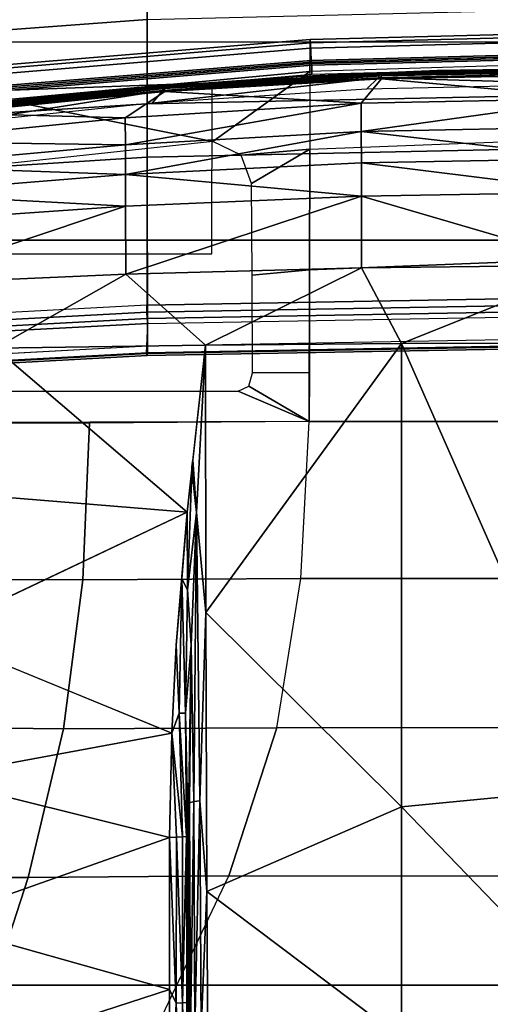
# Model space of a CAD drawing. Units: inches. Extents: x -14 to 216, y -6 to 149.
# Drawn here: x 39 to 41, y 32 to 36 of the extents above; entities that cross this region are included whole.
import ezdxf

# ---------------------------------------------------------------- set-up
doc = ezdxf.new("R2010")
doc.units = ezdxf.units.IN
doc.header["$MEASUREMENT"] = 0
for name, color, linetype in [('A-FURN', 7, 'Continuous'), ('SEAT-BASE', 5, 'Continuous'), ('SEAT-CHASSIS', 5, 'Continuous'), ('SEAT-FABRIC', 5, 'Continuous')]:
    doc.layers.add(name, color=color, linetype=linetype)

# ---------------------------------------------------------------- blocks, each defined once
blk = doc.blocks.new('1cosm_midback_arms_0t')
at = {"layer": 'SEAT-BASE'}
for points in [[(7.2914, 10.7637, 4.6922), (0.4658, 1.9393, 7.7766), (0.4424, 1.9419, 7.726), (7.2698, 10.763, 4.6427)], [(7.2698, 10.763, 4.6427), (6.8454, 10.211, 4.77), (0.9754, 2.6298, 7.4436), (0.4424, 1.9419, 7.726)], [(7.3323, 10.7417, 4.7197), (0.508, 1.9129, 7.8018), (0.4658, 1.9393, 7.7766), (7.2914, 10.7637, 4.6922)], [(7.4859, 10.63, 4.7496), (0.7962, 1.7036, 7.8317), (0.508, 1.9129, 7.8018), (7.3323, 10.7417, 4.7197)], [(7.6412, 10.5172, 4.7597), (1.0852, 1.4936, 7.8418), (0.7962, 1.7036, 7.8317), (7.4859, 10.63, 4.7496)], [(7.7965, 10.4044, 4.7496), (1.3742, 1.2836, 7.8317), (1.0852, 1.4936, 7.8418), (7.6412, 10.5172, 4.7597)], [(7.9501, 10.2928, 4.7197), (1.6623, 1.0743, 7.8018), (1.3742, 1.2836, 7.8317), (7.7965, 10.4044, 4.7496)], [(7.9837, 10.2607, 4.6922), (1.7004, 1.0423, 7.7766), (1.6623, 1.0743, 7.8018), (7.9501, 10.2928, 4.7197)], [(7.9897, 10.2399, 4.6427), (1.7101, 1.0208, 7.726), (1.7004, 1.0423, 7.7766), (7.9837, 10.2607, 4.6922)], [(1.7101, 1.0208, 7.726), (2.1997, 1.7404, 7.4436), (7.5959, 9.6658, 4.77), (7.9897, 10.2399, 4.6427)], [(2.1944, 3.1839, 6.0034), (1.3582, 1.9698, 5.1688), (7.0015, 9.7371, 3.5866), (7.1552, 9.976, 4.0039)], [(7.2766, 9.8878, 4.0039), (7.097, 9.6677, 3.5866), (1.4537, 1.9004, 5.1688), (2.35, 3.0708, 6.0034)], [(7.3634, 9.7992, 4.4629), (2.0867, 2.368, 6.9012), (2.0591, 2.0811, 7.1322), (7.4243, 9.7486, 4.5728)], [(7.3634, 9.7992, 4.4629), (2.0867, 2.368, 6.9012), (2.0591, 2.0811, 7.1322), (7.4243, 9.7486, 4.5728)], [(1.4537, 1.9004, 5.1688), (1.3582, 1.9698, 5.1688), (7.0015, 9.7371, 3.5866), (7.097, 9.6677, 3.5866)], [(7.4243, 9.7486, 4.5728), (2.0591, 2.0811, 7.1322), (2.102, 1.7658, 7.3173), (7.5109, 9.6842, 4.6539)], [(7.4243, 9.7486, 4.5728), (2.0591, 2.0811, 7.1322), (2.102, 1.7658, 7.3173), (7.5109, 9.6842, 4.6539)], [(7.5109, 9.6842, 4.6539), (2.102, 1.7658, 7.3173), (2.1661, 1.7378, 7.3655), (7.5658, 9.6628, 4.7009)], [(7.5658, 9.6628, 4.7009), (2.1661, 1.7378, 7.3655), (2.1997, 1.7404, 7.4436), (7.5959, 9.6658, 4.77)]]:
    blk.add_3dface(points, dxfattribs=at)
at = {"layer": 'SEAT-CHASSIS'}
for points in [[(5.9269, 1.4499, 14.3785), (5.8047, 1.1628, 14.3778), (5.7966, 3.8186, 14.3789), (5.9273, 3.5106, 14.3802)], [(5.9795, 3.6287, 17.2554), (6.0785, 1.8183, 17.4046), (6.0707, 1.8164, 17.3753), (5.9718, 3.625, 17.2261)], [(5.9718, 3.625, 17.2261), (6.0707, 1.8164, 17.3753), (6.082, 1.8153, 17.3473), (5.9838, 3.6228, 17.1982)], [(6.104, 3.6206, 17.443), (5.9795, 3.6287, 17.2554), (6.0785, 1.8183, 17.4046), (6.2002, 1.814, 17.5879)], [(5.9838, 3.6228, 17.1982), (6.082, 1.8153, 17.3473), (6.108, 1.8154, 17.3316), (6.0103, 3.6231, 17.1832)], [(6.108, 1.8154, 17.3316), (6.0099, 3.6287, 17.1826), (6.7552, 3.6287, 16.8633), (6.8706, 1.8156, 16.9834)], [(6.22, 1.8157, 17.6074), (6.1236, 3.624, 17.4624), (6.104, 3.6206, 17.443), (6.2002, 1.814, 17.5879)], [(6.246, 1.8172, 17.6172), (6.1494, 3.6269, 17.4724), (6.1236, 3.624, 17.4624), (6.22, 1.8157, 17.6074)], [(6.2738, 1.8181, 17.6156), (6.1771, 3.6287, 17.4713), (6.1494, 3.6269, 17.4724), (6.246, 1.8172, 17.6172)], [(6.2738, 1.8181, 17.6156), (6.1771, 3.6287, 17.4713), (6.9712, 3.6287, 17.0982), (7.0852, 1.8181, 17.2166)], [(6.8706, 1.8156, 16.9834), (6.7552, 3.6287, 16.8633), (7.2916, 3.6287, 16.2553), (7.4252, 1.8156, 16.3547)], [(7.0852, 1.8181, 17.2166), (6.9712, 3.6287, 17.0982), (7.5517, 3.6287, 16.4403), (7.6833, 1.8181, 16.5386)], [(7.4252, 1.8156, 16.3547), (7.2916, 3.6287, 16.2553), (7.5155, 3.6287, 15.476), (7.6756, 1.8154, 15.5547)], [(7.1017, 2.3903, 14.9313), (6.9339, 1.5511, 14.58), (6.7291, 3.4466, 14.6532), (6.8801, 3.6037, 14.9183)], [(3.9671, 3.0951, 14.4425), (3.3802, 3.194, 14.3771), (3.3981, 2.4815, 14.2374), (3.9671, 2.2964, 14.3011)], [(4.5754, 3.0086, 14.4538), (3.9671, 3.0951, 14.4425), (3.9671, 2.2964, 14.3011), (4.5664, 2.1542, 14.3457)], [(5.1703, 2.9524, 14.4113), (4.5754, 3.0086, 14.4538), (4.5664, 2.1542, 14.3457), (5.1662, 2.0751, 14.3671)], [(5.7983, 2.9334, 14.381), (5.1703, 2.9524, 14.4113), (5.1662, 2.0751, 14.3671), (5.7987, 2.0481, 14.3792)], [(7.1222, 2.1528, 16.0259), (7.1222, 2.1528, 16.0259), (7.0359, 2.8928, 16.0532), (7.0609, 2.6189, 16.2668)], [(7.0359, 2.8928, 16.0532), (7.0359, 2.8928, 16.0532), (7.1222, 2.1528, 16.0259), (7.0683, 2.6272, 16.0341)], [(6.3577, 2.8503, 16.6942), (6.3577, 2.8503, 16.6942), (6.1004, 2.429, 16.7982), (6.3989, 1.902, 16.7548)], [(6.3577, 2.8503, 16.6942), (6.3577, 2.8503, 16.6942), (6.6727, 1.9031, 16.6531), (6.6076, 2.8513, 16.603)], [(6.6727, 1.9031, 16.6531), (6.6727, 1.9031, 16.6531), (6.3577, 2.8503, 16.6942), (6.3989, 1.902, 16.7548)], [(6.6076, 2.8513, 16.603), (6.6076, 2.8513, 16.603), (6.6727, 1.9031, 16.6531), (6.7246, 2.8517, 16.5466)], [(6.6727, 1.9031, 16.6531), (6.6727, 1.9031, 16.6531), (6.8008, 1.9036, 16.5902), (6.7246, 2.8517, 16.5466)], [(6.7246, 2.8517, 16.5466), (6.7246, 2.8517, 16.5466), (6.8008, 1.9036, 16.5902), (6.8341, 2.8522, 16.4803)], [(6.8008, 1.9036, 16.5902), (6.8008, 1.9036, 16.5902), (6.9208, 1.9041, 16.5163), (6.8341, 2.8522, 16.4803)], [(6.8341, 2.8522, 16.4803), (6.8341, 2.8522, 16.4803), (6.9208, 1.9041, 16.5163), (6.9337, 2.8527, 16.4008)], [(6.9208, 1.9041, 16.5163), (6.9208, 1.9041, 16.5163), (7.0294, 1.9046, 16.4277), (6.9337, 2.8527, 16.4008)], [(6.9337, 2.8527, 16.4008), (6.9337, 2.8527, 16.4008), (7.0294, 1.9046, 16.4277), (7.0477, 2.6181, 16.3072)], [(3.5153, 1.7262, 17.181), (3.5153, 1.7262, 17.181), (3.203, 2.6907, 17.1424), (2.8347, 1.7264, 17.2085)], [(3.203, 2.6907, 17.1424), (3.203, 2.6907, 17.1424), (3.5153, 1.7262, 17.181), (3.7868, 2.691, 17.1072)], [(3.7868, 2.691, 17.1072), (3.7868, 2.691, 17.1072), (3.5153, 1.7262, 17.181), (4.1285, 1.7259, 17.14)], [(4.1285, 1.7259, 17.14), (4.1285, 1.7259, 17.14), (4.3688, 2.6912, 17.0564), (3.7868, 2.691, 17.1072)], [(4.1285, 1.7259, 17.14), (4.1285, 1.7259, 17.14), (4.5486, 1.7162, 17.1003), (4.3688, 2.6912, 17.0564)], [(4.5486, 1.7162, 17.1003), (4.5486, 1.7162, 17.1003), (4.9483, 2.6913, 16.9866), (4.3688, 2.6912, 17.0564)], [(5.4396, 1.655, 16.9817), (5.4396, 1.655, 16.9817), (5.5242, 2.6912, 16.8948), (4.9483, 2.6913, 16.9866)], [(5.4396, 1.655, 16.9817), (5.4396, 1.655, 16.9817), (6.1004, 2.429, 16.7982), (5.5242, 2.6912, 16.8948)], [(7.0519, 2.6185, 16.0214), (7.0519, 2.6185, 16.0214), (7.1389, 1.7534, 15.9933), (7.0012, 2.6337, 16.0364)], [(7.0886, 1.7957, 16.0089), (7.0886, 1.7957, 16.0089), (7.0012, 2.6337, 16.0364), (7.1389, 1.7534, 15.9933)], [(7.0519, 2.6185, 16.0214), (7.0519, 2.6185, 16.0214), (7.0623, 2.6267, 16.0262), (7.1505, 1.7538, 15.9979)], [(7.0623, 2.6267, 16.0262), (7.0623, 2.6267, 16.0262), (7.0683, 2.6272, 16.0341), (7.1566, 1.7541, 16.0057)], [(7.0623, 2.6267, 16.0262), (7.0623, 2.6267, 16.0262), (7.1566, 1.7541, 16.0057), (7.1505, 1.7538, 15.9979)], [(7.1222, 2.1528, 16.0259), (7.1222, 2.1528, 16.0259), (7.1566, 1.7541, 16.0057), (7.0683, 2.6272, 16.0341)], [(7.0294, 1.9046, 16.4277), (7.0294, 1.9046, 16.4277), (7.1345, 1.7453, 16.3206), (7.0477, 2.6181, 16.3072)], [(7.0609, 2.6189, 16.2668), (7.0609, 2.6189, 16.2668), (7.0477, 2.6181, 16.3072), (7.1471, 1.7457, 16.2811)], [(7.1471, 1.7457, 16.2811), (7.1471, 1.7457, 16.2811), (7.0477, 2.6181, 16.3072), (7.1345, 1.7453, 16.3206)], [(7.0519, 2.6185, 16.0214), (7.0519, 2.6185, 16.0214), (7.1505, 1.7538, 15.9979), (7.1389, 1.7534, 15.9933)], [(7.1222, 2.1528, 16.0259), (7.1222, 2.1528, 16.0259), (7.0609, 2.6189, 16.2668), (7.1471, 1.7457, 16.2811)], [(3.9671, 2.2964, 14.3011), (3.3981, 2.4815, 14.2374), (3.41, 1.7563, 14.1941), (3.9742, 1.4864, 14.2568)], [(7.1706, 1.5541, 16.0784), (7.1411, 2.364, 16.0876), (6.4807, 2.4948, 16.2718), (6.4807, 1.555, 16.2718)], [(6.1004, 2.429, 16.7982), (6.1004, 2.429, 16.7982), (5.4396, 1.655, 16.9817), (6.1124, 1.5813, 16.8502)], [(6.1004, 2.429, 16.7982), (6.1004, 2.429, 16.7982), (6.1124, 1.5813, 16.8502), (6.3989, 1.902, 16.7548)], [(7.2152, 1.1603, 14.939), (6.9339, 1.5511, 14.58), (7.1017, 2.3903, 14.9313)], [(7.3103, 1.1596, 15.472), (7.2152, 1.1603, 14.939), (7.1017, 2.3903, 14.9313), (7.2083, 2.3904, 15.4675)], [(7.2605, 1.1554, 15.9671), (7.3311, 1.1574, 15.9439), (7.2295, 2.3865, 15.9771), (7.1601, 2.3748, 15.9991)], [(7.3446, 1.1585, 15.9244), (7.3103, 1.1596, 15.472), (7.2083, 2.3904, 15.4675), (7.243, 2.3888, 15.9575)], [(7.3311, 1.1574, 15.9439), (7.3446, 1.1585, 15.9244), (7.243, 2.3888, 15.9575), (7.2295, 2.3865, 15.9771)], [(7.2407, 1.1529, 16.0562), (7.2475, 1.1534, 16.0477), (7.1478, 2.3662, 16.0791), (7.1411, 2.364, 16.0876)], [(7.205, 1.1517, 16.0676), (7.2407, 1.1529, 16.0562), (7.1411, 2.364, 16.0876), (7.1706, 1.5541, 16.0784)], [(7.2475, 1.1534, 16.0477), (7.2537, 1.1549, 15.9756), (7.1535, 2.3725, 16.0076), (7.1478, 2.3662, 16.0791)], [(7.2537, 1.1549, 15.9756), (7.2605, 1.1554, 15.9671), (7.1601, 2.3748, 15.9991), (7.1535, 2.3725, 16.0076)], [(4.5664, 2.1542, 14.3457), (3.9671, 2.2964, 14.3011), (3.9742, 1.4864, 14.2568), (4.5707, 1.2937, 14.311)], [(5.1662, 2.0751, 14.3671), (4.5664, 2.1542, 14.3457), (4.5707, 1.2937, 14.311), (5.1717, 1.1969, 14.3523)], [(7.1222, 2.1528, 16.0259), (7.1222, 2.1528, 16.0259), (7.1471, 1.7457, 16.2811), (7.1951, 1.2134, 16.0023)], [(7.1566, 1.7541, 16.0057), (7.1566, 1.7541, 16.0057), (7.1222, 2.1528, 16.0259), (7.1951, 1.2134, 16.0023)], [(5.7987, 2.0481, 14.3792), (5.1662, 2.0751, 14.3671), (5.1717, 1.1969, 14.3523), (5.8047, 1.1628, 14.3778)], [(6.1124, 1.5813, 16.8502), (6.1124, 1.5813, 16.8502), (6.4247, 0.9515, 16.7919), (6.3989, 1.902, 16.7548)], [(6.6727, 1.9031, 16.6531), (6.6727, 1.9031, 16.6531), (6.3989, 1.902, 16.7548), (6.7135, 0.9522, 16.6843)], [(6.7135, 0.9522, 16.6843), (6.7135, 0.9522, 16.6843), (6.3989, 1.902, 16.7548), (6.4247, 0.9515, 16.7919)], [(6.6727, 1.9031, 16.6531), (6.6727, 1.9031, 16.6531), (6.7135, 0.9522, 16.6843), (6.8008, 1.9036, 16.5902)], [(6.7135, 0.9522, 16.6843), (6.7135, 0.9522, 16.6843), (6.8483, 0.9525, 16.6175), (6.8008, 1.9036, 16.5902)], [(6.9742, 0.9528, 16.539), (6.9742, 0.9528, 16.539), (6.9208, 1.9041, 16.5163), (6.8008, 1.9036, 16.5902)], [(6.8483, 0.9525, 16.6175), (6.8483, 0.9525, 16.6175), (6.9742, 0.9528, 16.539), (6.8008, 1.9036, 16.5902)], [(7.0294, 1.9046, 16.4277), (7.0294, 1.9046, 16.4277), (6.9208, 1.9041, 16.5163), (7.0879, 0.9531, 16.4447)], [(6.9208, 1.9041, 16.5163), (6.9208, 1.9041, 16.5163), (6.9742, 0.9528, 16.539), (7.0879, 0.9531, 16.4447)], [(7.0294, 1.9046, 16.4277), (7.0294, 1.9046, 16.4277), (7.0879, 0.9531, 16.4447), (7.1345, 1.7453, 16.3206)], [(6.0785, 1.8183, 17.4046), (6.1115, 0, 17.4543), (6.1036, 0, 17.4251), (6.0707, 1.8164, 17.3753)], [(6.0707, 1.8164, 17.3753), (6.1036, 0, 17.4251), (6.1148, 0, 17.397), (6.082, 1.8153, 17.3473)], [(6.0785, 1.8183, 17.4046), (6.2002, 1.814, 17.5879), (6.2324, 0, 17.6363), (6.1115, 0, 17.4543)], [(6.082, 1.8153, 17.3473), (6.1148, 0, 17.397), (6.1406, 0, 17.3811), (6.108, 1.8154, 17.3316)], [(6.1406, 0, 17.3811), (6.108, 1.8154, 17.3316), (6.8706, 1.8156, 16.9834), (6.909, 0, 17.0234)], [(6.2523, 0, 17.6558), (6.22, 1.8157, 17.6074), (6.2002, 1.814, 17.5879), (6.2324, 0, 17.6363)], [(6.2784, 0, 17.6656), (6.246, 1.8172, 17.6172), (6.22, 1.8157, 17.6074), (6.2523, 0, 17.6558)], [(6.3061, 0, 17.6639), (6.2738, 1.8181, 17.6156), (6.246, 1.8172, 17.6172), (6.2784, 0, 17.6656)], [(6.2738, 1.8181, 17.6156), (6.3061, 0, 17.6639), (7.1232, 0, 17.2562), (7.0852, 1.8181, 17.2166)], [(6.909, 0, 17.0234), (6.8706, 1.8156, 16.9834), (7.4252, 1.8156, 16.3547), (7.4697, 0, 16.3878)], [(7.0852, 1.8181, 17.2166), (7.1232, 0, 17.2562), (7.7274, 0, 16.5714), (7.6833, 1.8181, 16.5386)], [(7.0886, 1.7957, 16.0089), (7.0886, 1.7957, 16.0089), (7.1907, 0.8843, 15.9761), (7.1439, 0.9314, 15.991)], [(7.1389, 1.7534, 15.9933), (7.1389, 1.7534, 15.9933), (7.1907, 0.8843, 15.9761), (7.0886, 1.7957, 16.0089)], [(3.9742, 1.4864, 14.2568), (3.9742, 0, 14.2568), (3.41, 0, 14.1941), (3.41, 1.7563, 14.1941)], [(7.1505, 1.7538, 15.9979), (7.1505, 1.7538, 15.9979), (7.2035, 0.8777, 15.9805), (7.1389, 1.7534, 15.9933)], [(7.1907, 0.8843, 15.9761), (7.1907, 0.8843, 15.9761), (7.1389, 1.7534, 15.9933), (7.2035, 0.8777, 15.9805)], [(7.1505, 1.7538, 15.9979), (7.1505, 1.7538, 15.9979), (7.1566, 1.7541, 16.0057), (7.2096, 0.8778, 15.9883)], [(7.2096, 0.8778, 15.9883), (7.2096, 0.8778, 15.9883), (7.2035, 0.8777, 15.9805), (7.1505, 1.7538, 15.9979)], [(7.1951, 1.2134, 16.0023), (7.1951, 1.2134, 16.0023), (7.2096, 0.8778, 15.9883), (7.1566, 1.7541, 16.0057)], [(2.8347, 1.7264, 17.2085), (2.8347, 1.7264, 17.2085), (2.7915, 1.6992, 17.2158), (3.4609, 1.6989, 17.1899)], [(3.4609, 1.6989, 17.1899), (3.4609, 1.6989, 17.1899), (3.5153, 1.7262, 17.181), (2.8347, 1.7264, 17.2085)], [(3.5153, 1.7262, 17.181), (3.5153, 1.7262, 17.181), (3.4609, 1.6989, 17.1899), (4.1285, 1.7259, 17.14)], [(4.1291, 1.6976, 17.1467), (4.1291, 1.6976, 17.1467), (4.1285, 1.7259, 17.14), (3.4609, 1.6989, 17.1899)], [(4.5486, 1.7162, 17.1003), (4.5486, 1.7162, 17.1003), (4.1285, 1.7259, 17.14), (4.1291, 1.6976, 17.1467)], [(4.1291, 1.6976, 17.1467), (4.1291, 1.6976, 17.1467), (4.1304, 1.6736, 17.1632), (4.5486, 1.7162, 17.1003)], [(4.5486, 1.7162, 17.1003), (4.5486, 1.7162, 17.1003), (4.1304, 1.6736, 17.1632), (4.6292, 1.6868, 17.0986)], [(4.6292, 1.6868, 17.0986), (4.6292, 1.6868, 17.0986), (4.9029, 1.6987, 17.06), (4.5486, 1.7162, 17.1003)], [(7.1865, 0.8721, 16.3288), (7.1865, 0.8721, 16.3288), (7.1345, 1.7453, 16.3206), (7.0879, 0.9531, 16.4447)], [(7.1345, 1.7453, 16.3206), (7.1345, 1.7453, 16.3206), (7.1987, 0.8723, 16.2901), (7.1471, 1.7457, 16.2811)], [(7.1865, 0.8721, 16.3288), (7.1865, 0.8721, 16.3288), (7.1987, 0.8723, 16.2901), (7.1345, 1.7453, 16.3206)], [(7.1951, 1.2134, 16.0023), (7.1951, 1.2134, 16.0023), (7.1471, 1.7457, 16.2811), (7.1987, 0.8723, 16.2901)], [(2.7915, 1.6992, 17.2158), (2.7915, 1.6992, 17.2158), (2.7919, 1.6739, 17.2328), (3.4609, 1.6989, 17.1899)], [(3.4609, 1.6989, 17.1899), (3.4609, 1.6989, 17.1899), (2.7919, 1.6739, 17.2328), (3.4618, 1.6737, 17.207)], [(3.4618, 1.6737, 17.207), (3.4618, 1.6737, 17.207), (2.7919, 1.6739, 17.2328), (2.7927, 1.6569, 17.2582)], [(3.4618, 1.6737, 17.207), (3.4618, 1.6737, 17.207), (2.7927, 1.6569, 17.2582), (3.4631, 1.6568, 17.2324)], [(3.4609, 1.6989, 17.1899), (3.4609, 1.6989, 17.1899), (3.4618, 1.6737, 17.207), (4.1291, 1.6976, 17.1467)], [(3.4618, 1.6737, 17.207), (3.4618, 1.6737, 17.207), (4.1304, 1.6736, 17.1632), (4.1291, 1.6976, 17.1467)], [(4.1304, 1.6736, 17.1632), (4.1304, 1.6736, 17.1632), (3.4618, 1.6737, 17.207), (4.1324, 1.6573, 17.1873)], [(3.4631, 1.6568, 17.2324), (3.4631, 1.6568, 17.2324), (4.1324, 1.6573, 17.1873), (3.4618, 1.6737, 17.207)], [(4.6292, 1.6868, 17.0986), (4.6292, 1.6868, 17.0986), (4.1304, 1.6736, 17.1632), (4.1324, 1.6573, 17.1873)], [(4.1324, 1.6573, 17.1873), (4.1324, 1.6573, 17.1873), (4.6299, 1.6619, 17.1155), (4.6292, 1.6868, 17.0986)], [(4.9029, 1.6987, 17.06), (4.9029, 1.6987, 17.06), (4.6292, 1.6868, 17.0986), (5.1713, 1.6768, 17.0208)], [(4.6292, 1.6868, 17.0986), (4.6292, 1.6868, 17.0986), (4.6299, 1.6619, 17.1155), (5.1713, 1.6768, 17.0208)], [(5.1713, 1.6768, 17.0208), (5.1713, 1.6768, 17.0208), (4.6299, 1.6619, 17.1155), (5.1269, 1.6542, 17.0367)], [(5.1269, 1.6542, 17.0367), (5.1269, 1.6542, 17.0367), (5.4396, 1.655, 16.9817), (5.1713, 1.6768, 17.0208)], [(2.2235, 1.6413, 17.5836), (2.2235, 1.6413, 17.5836), (3.3469, 1.641, 17.4055), (4.1347, 1.6509, 17.2156)], [(2.7927, 1.6569, 17.2582), (2.7927, 1.6569, 17.2582), (3.5148, 1.6509, 17.2569), (3.4631, 1.6568, 17.2324)], [(3.3469, 1.641, 17.4055), (3.3469, 1.641, 17.4055), (4.2673, 1.6455, 17.2155), (4.1347, 1.6509, 17.2156)], [(4.2727, 1.6287, 17.2401), (4.2727, 1.6287, 17.2401), (4.2673, 1.6455, 17.2155), (3.3469, 1.641, 17.4055)], [(3.3469, 1.641, 17.4055), (3.3469, 1.641, 17.4055), (3.3518, 1.6242, 17.4302), (4.2727, 1.6287, 17.2401)], [(4.2764, 1.6036, 17.2567), (4.2764, 1.6036, 17.2567), (4.2727, 1.6287, 17.2401), (3.3518, 1.6242, 17.4302)], [(4.1347, 1.6509, 17.2156), (4.1347, 1.6509, 17.2156), (4.1324, 1.6573, 17.1873), (3.4631, 1.6568, 17.2324)], [(4.1347, 1.6509, 17.2156), (4.1347, 1.6509, 17.2156), (3.4631, 1.6568, 17.2324), (3.5148, 1.6509, 17.2569)], [(4.1347, 1.6509, 17.2156), (4.1347, 1.6509, 17.2156), (4.6299, 1.6619, 17.1155), (4.1324, 1.6573, 17.1873)], [(4.9032, 1.6389, 17.0928), (4.9032, 1.6389, 17.0928), (4.6299, 1.6619, 17.1155), (4.1347, 1.6509, 17.2156)], [(4.9032, 1.6389, 17.0928), (4.9032, 1.6389, 17.0928), (4.1347, 1.6509, 17.2156), (4.2673, 1.6455, 17.2155)], [(4.2727, 1.6287, 17.2401), (4.2727, 1.6287, 17.2401), (4.9032, 1.6389, 17.0928), (4.2673, 1.6455, 17.2155)], [(5.4381, 1.6178, 16.9937), (5.4381, 1.6178, 16.9937), (4.9032, 1.6389, 17.0928), (4.2727, 1.6287, 17.2401)], [(4.2764, 1.6036, 17.2567), (4.2764, 1.6036, 17.2567), (5.4381, 1.6178, 16.9937), (4.2727, 1.6287, 17.2401)], [(5.1269, 1.6542, 17.0367), (5.1269, 1.6542, 17.0367), (4.6299, 1.6619, 17.1155), (4.9032, 1.6389, 17.0928)], [(4.9032, 1.6389, 17.0928), (4.9032, 1.6389, 17.0928), (5.4381, 1.6178, 16.9937), (5.1269, 1.6542, 17.0367)], [(5.1269, 1.6542, 17.0367), (5.1269, 1.6542, 17.0367), (5.6078, 1.6365, 16.9488), (5.4396, 1.655, 16.9817)], [(5.6078, 1.6365, 16.9488), (5.6078, 1.6365, 16.9488), (5.1269, 1.6542, 17.0367), (5.4381, 1.6178, 16.9937)], [(5.6226, 1.6359, 16.9499), (5.6226, 1.6359, 16.9499), (5.6078, 1.6365, 16.9488), (5.4381, 1.6178, 16.9937)], [(5.4381, 1.6178, 16.9937), (5.4381, 1.6178, 16.9937), (5.6499, 1.6319, 16.9406), (5.6226, 1.6359, 16.9499)], [(5.6499, 1.6319, 16.9406), (5.6499, 1.6319, 16.9406), (5.4381, 1.6178, 16.9937), (6.1124, 1.5813, 16.8502)], [(5.6499, 1.6319, 16.9406), (5.6499, 1.6319, 16.9406), (5.6078, 1.6365, 16.9488), (5.6226, 1.6359, 16.9499)], [(3.0693, 1.5709, 17.5086), (3.0693, 1.5709, 17.5086), (3.9105, 1.5751, 17.3404), (3.3552, 1.5991, 17.4469)], [(3.3518, 1.6242, 17.4302), (3.3518, 1.6242, 17.4302), (3.3552, 1.5991, 17.4469), (4.2764, 1.6036, 17.2567)], [(3.9105, 1.5751, 17.3404), (3.9105, 1.5751, 17.3404), (4.2764, 1.6036, 17.2567), (3.3552, 1.5991, 17.4469)], [(4.2764, 1.6036, 17.2567), (4.2764, 1.6036, 17.2567), (3.9105, 1.5751, 17.3404), (5.0348, 1.5795, 17.0966)], [(5.0348, 1.5795, 17.0966), (5.0348, 1.5795, 17.0966), (5.4381, 1.6178, 16.9937), (4.2764, 1.6036, 17.2567)], [(5.0348, 1.5795, 17.0966), (5.0348, 1.5795, 17.0966), (6.1124, 1.5813, 16.8502), (5.4381, 1.6178, 16.9937)], [(3.3192, 0.791, 17.4924), (3.3192, 0.791, 17.4924), (3.9105, 1.5751, 17.3404), (3.0693, 1.5709, 17.5086)], [(3.9105, 1.5751, 17.3404), (3.9105, 1.5751, 17.3404), (3.3192, 0.791, 17.4924), (4.252, 0.791, 17.2983)], [(3.9105, 1.5751, 17.3404), (3.9105, 1.5751, 17.3404), (4.252, 0.791, 17.2983), (5.0348, 1.5795, 17.0966)], [(6.119, 0.7909, 16.8789), (6.119, 0.7909, 16.8789), (5.0348, 1.5795, 17.0966), (4.252, 0.791, 17.2983)], [(6.119, 0.7909, 16.8789), (6.119, 0.7909, 16.8789), (6.1124, 1.5813, 16.8502), (5.0348, 1.5795, 17.0966)], [(6.4247, 0.9515, 16.7919), (6.4247, 0.9515, 16.7919), (6.1124, 1.5813, 16.8502), (6.119, 0.7909, 16.8789)], [(6.879, 1.437, 14.5305), (6.9339, 1.5511, 14.58), (7.2152, 1.1603, 14.939), (6.9024, 1.1607, 14.5316)], [(4.5707, 0, 14.311), (4.5707, 1.2937, 14.311), (3.9742, 1.4864, 14.2568), (3.9742, 0, 14.2568)], [(5.9471, 1.4068, 14.3784), (5.8047, 1.1628, 14.3778), (5.9269, 1.4499, 14.3785)], [(6.9024, 1.1607, 14.5316), (6.764, 1.3958, 14.4619), (6.879, 1.437, 14.5305)], [(6.0006, 1.391, 14.3784), (6.0029, 1.1614, 14.3785), (5.8047, 1.1628, 14.3778), (5.9471, 1.4068, 14.3784)], [(6.3954, 1.3924, 14.3783), (6.4158, 1.1614, 14.3783), (6.0029, 1.1614, 14.3785), (6.0006, 1.391, 14.3784)], [(6.9024, 1.1607, 14.5316), (6.4158, 1.1614, 14.3783), (6.3954, 1.3924, 14.3783), (6.764, 1.3958, 14.4619)], [(5.1717, 1.1969, 14.3523), (5.1717, 0, 14.3523), (4.5707, 0, 14.311), (4.5707, 1.2937, 14.311)], [(5.8047, 1.1628, 14.3778), (5.8047, 0, 14.3778), (5.1717, 0, 14.3523), (5.1717, 1.1969, 14.3523)], [(7.2193, 0.6477, 15.9944), (7.2193, 0.6477, 15.9944), (7.1951, 1.2134, 16.0023), (7.1987, 0.8723, 16.2901)], [(7.2096, 0.8778, 15.9883), (7.2096, 0.8778, 15.9883), (7.1951, 1.2134, 16.0023), (7.2193, 0.6477, 15.9944)], [(6.4158, 1.1614, 14.3783), (6.4623, 0, 14.3783), (5.8047, 0, 14.3778), (5.8047, 1.1628, 14.3778)], [(6.9024, 1.1607, 14.5316), (6.9472, 0, 14.5347), (6.4623, 0, 14.3783), (6.4158, 1.1614, 14.3783)], [(7.2502, 0, 14.9489), (7.2152, 1.1603, 14.939), (6.9024, 1.1607, 14.5316), (6.9472, 0, 14.5347)], [(7.2347, 0, 16.0581), (7.2709, 0, 16.0465), (7.2407, 1.1529, 16.0562), (7.205, 1.1517, 16.0676)], [(7.3103, 1.1596, 15.472), (7.3402, 0, 15.4797), (7.2502, 0, 14.9489), (7.2152, 1.1603, 14.939)], [(7.2407, 1.1529, 16.0562), (7.2709, 0, 16.0465), (7.2777, 0, 16.038), (7.2475, 1.1534, 16.0477)], [(7.2475, 1.1534, 16.0477), (7.2777, 0, 16.038), (7.284, 0, 15.9657), (7.2537, 1.1549, 15.9756)], [(7.2605, 1.1554, 15.9671), (7.2537, 1.1549, 15.9756), (7.284, 0, 15.9657), (7.2907, 0, 15.9572)], [(7.2907, 0, 15.9572), (7.3614, 0, 15.9339), (7.3311, 1.1574, 15.9439), (7.2605, 1.1554, 15.9671)], [(7.3446, 1.1585, 15.9244), (7.3749, 0, 15.9143), (7.3402, 0, 15.4797), (7.3103, 1.1596, 15.472)], [(7.3311, 1.1574, 15.9439), (7.3614, 0, 15.9339), (7.3749, 0, 15.9143), (7.3446, 1.1585, 15.9244)], [(6.8483, 0.9525, 16.6175), (6.8483, 0.9525, 16.6175), (6.8656, 0, 16.6263), (6.9742, 0.9528, 16.539)], [(6.8656, 0, 16.6263), (6.8656, 0, 16.6263), (6.9929, 0, 16.5464), (6.9742, 0.9528, 16.539)], [(6.9742, 0.9528, 16.539), (6.9742, 0.9528, 16.539), (7.1075, 0, 16.4506), (7.0879, 0.9531, 16.4447)], [(6.9742, 0.9528, 16.539), (6.9742, 0.9528, 16.539), (6.9929, 0, 16.5464), (7.1075, 0, 16.4506)], [(7.0879, 0.9531, 16.4447), (7.0879, 0.9531, 16.4447), (7.1075, 0, 16.4506), (7.1865, 0.8721, 16.3288)], [(6.119, 0.7909, 16.8789), (6.119, 0.7909, 16.8789), (6.4351, 0, 16.804), (6.4247, 0.9515, 16.7919)], [(6.4247, 0.9515, 16.7919), (6.4247, 0.9515, 16.7919), (6.4351, 0, 16.804), (6.7135, 0.9522, 16.6843)], [(6.7135, 0.9522, 16.6843), (6.7135, 0.9522, 16.6843), (6.4351, 0, 16.804), (6.729, 0, 16.6942)], [(6.7135, 0.9522, 16.6843), (6.7135, 0.9522, 16.6843), (6.729, 0, 16.6942), (6.8483, 0.9525, 16.6175)], [(6.8656, 0, 16.6263), (6.8656, 0, 16.6263), (6.8483, 0.9525, 16.6175), (6.729, 0, 16.6942)], [(7.1907, 0.8843, 15.9761), (7.1907, 0.8843, 15.9761), (7.1643, 0, 15.9844), (7.1439, 0.9314, 15.991)], [(7.2101, 0, 15.9703), (7.2101, 0, 15.9703), (7.1643, 0, 15.9844), (7.1907, 0.8843, 15.9761)], [(7.2035, 0.8777, 15.9805), (7.2035, 0.8777, 15.9805), (7.2101, 0, 15.9703), (7.1907, 0.8843, 15.9761)], [(7.2035, 0.8777, 15.9805), (7.2035, 0.8777, 15.9805), (7.2096, 0.8778, 15.9883), (7.2271, 0, 15.9819)], [(7.2212, 0, 15.9746), (7.2212, 0, 15.9746), (7.2101, 0, 15.9703), (7.2035, 0.8777, 15.9805)], [(7.2271, 0, 15.9819), (7.2271, 0, 15.9819), (7.2212, 0, 15.9746), (7.2035, 0.8777, 15.9805)], [(7.2193, 0.6477, 15.9944), (7.2193, 0.6477, 15.9944), (7.2271, 0, 15.9819), (7.2096, 0.8778, 15.9883)], [(7.1865, 0.8721, 16.3288), (7.1865, 0.8721, 16.3288), (7.1075, 0, 16.4506), (7.2038, 0, 16.3316)], [(7.1865, 0.8721, 16.3288), (7.1865, 0.8721, 16.3288), (7.2158, 0, 16.2932), (7.1987, 0.8723, 16.2901)], [(7.2038, 0, 16.3316), (7.2038, 0, 16.3316), (7.2158, 0, 16.2932), (7.1865, 0.8721, 16.3288)], [(7.2158, 0, 16.2932), (7.2158, 0, 16.2932), (7.2193, 0.6477, 15.9944), (7.1987, 0.8723, 16.2901)], [(3.3192, 0.791, 17.4924), (3.3192, 0.791, 17.4924), (3.4341, 0, 17.4809), (4.252, 0.791, 17.2983)], [(3.4341, 0, 17.4809), (3.4341, 0, 17.4809), (4.3284, 0, 17.2919), (4.252, 0.791, 17.2983)], [(4.3284, 0, 17.2919), (4.3284, 0, 17.2919), (6.119, 0.7909, 16.8789), (4.252, 0.791, 17.2983)], [(6.1211, 0, 16.8884), (6.1211, 0, 16.8884), (6.119, 0.7909, 16.8789), (4.3284, 0, 17.2919)], [(6.119, 0.7909, 16.8789), (6.119, 0.7909, 16.8789), (6.1211, 0, 16.8884), (6.4351, 0, 16.804)], [(7.2291, 0, 15.9921), (7.2291, 0, 15.9921), (7.2193, 0.6477, 15.9944), (7.2158, 0, 16.2932)], [(7.2271, 0, 15.9819), (7.2271, 0, 15.9819), (7.2193, 0.6477, 15.9944), (7.2291, 0, 15.9921)]]:
    blk.add_3dface(points, dxfattribs=at)
for points, invisible_edges in [([(4.9483, 2.6913, 16.9866), (4.9483, 2.6913, 16.9866), (4.5486, 1.7162, 17.1003), (4.9029, 1.6987, 17.06)], 9), ([(4.9483, 2.6913, 16.9866), (4.9483, 2.6913, 16.9866), (4.9029, 1.6987, 17.06), (5.4396, 1.655, 16.9817)], 2), ([(2.2235, 1.6413, 17.5836), (2.2235, 1.6413, 17.5836), (4.1347, 1.6509, 17.2156), (3.5148, 1.6509, 17.2569)], 9), ([(2.2235, 1.6413, 17.5836), (2.2235, 1.6413, 17.5836), (3.5148, 1.6509, 17.2569), (2.837, 1.6509, 17.2844)], 15), ([(2.837, 1.6509, 17.2844), (2.837, 1.6509, 17.2844), (3.5148, 1.6509, 17.2569), (2.7927, 1.6569, 17.2582)], 2)]:
    blk.add_3dface(points, dxfattribs=dict(at, invisible_edges=invisible_edges))
at = {"layer": 'SEAT-FABRIC'}
for points in [[(3.5334, -9.9073, 21.9878), (3.5334, 9.9073, 21.9878), (0.5398, 10.0262, 21.6834), (0.5398, -10.0262, 21.6834)], [(6.5365, -9.7073, 21.9588), (6.5365, 9.7073, 21.9588), (3.5334, 9.9073, 21.9878), (3.5334, -9.9073, 21.9878)], [(6.5365, -9.7073, 21.9588), (7.3337, -9.5511, 21.8628), (7.3337, 9.5511, 21.8628), (6.5365, 9.7073, 21.9588)], [(7.3337, -9.5511, 21.8628), (7.3337, 9.5511, 21.8628), (8.683, 9.0605, 21.4807), (8.683, -9.0605, 21.4807)]]:
    blk.add_3dface(points, dxfattribs=at)

msp = doc.modelspace()

# ---------------------------------------------------------------- block references
at = {"layer": 'A-FURN', "rotation": 90}
msp.add_blockref('1cosm_midback_arms_0t', (41.7615, 28.5373), dxfattribs=at)

doc.saveas('drawing.dxf')
